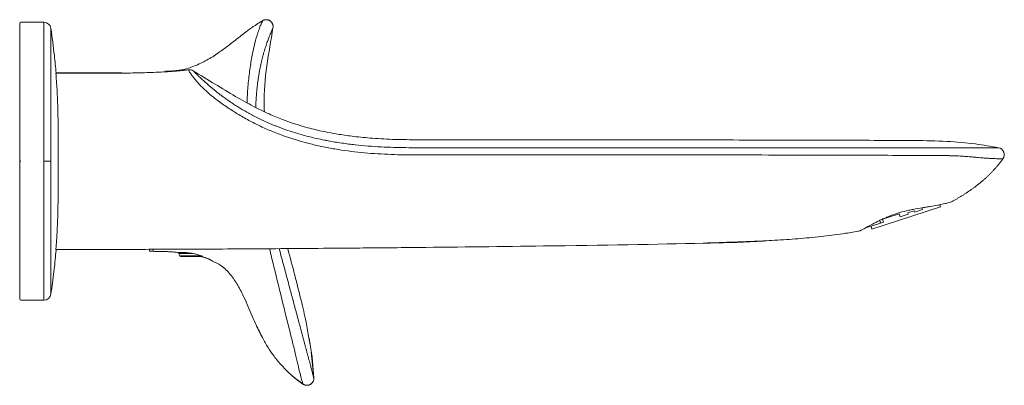
# Model space of a CAD drawing. Units: millimetres. Extents: x 35 to 585, y 36 to 620.
# Drawn here: x 333 to 585, y 527 to 620 of the extents above; entities that cross this region are included whole.
import ezdxf

# ---------------------------------------------------------------- set-up
doc = ezdxf.new("R2010")
doc.units = ezdxf.units.MM

msp = doc.modelspace()

# ---------------------------------------------------------------- linework, layer by layer
at = {"color": 7, "linetype": 'Continuous', "lineweight": 15}
for p, q in [((339.133, 619.526), (333.215, 619.526)), ((394.576, 619.601), (395.111, 619.958)), ((359.027, 606.547), (342.179, 606.547)), ((354.586, 606.487), (342.186, 606.487)), ((370.735, 606.998), (370.224, 606.998)), ((371.045, 607.019), (370.5, 606.999)), ((371.044, 607.019), (370.5, 606.999)), ((568.634, 572.231), (551.083, 566.528)), ((568.634, 572.231), (568.455, 572.782)), ((553.551, 569.017), (558.046, 570.478)), ((558.294, 569.714), (558.046, 570.478)), ((560.385, 570.394), (558.294, 569.714)), ((560.292, 570.68), (561.896, 571.201)), ((560.292, 570.68), (560.385, 570.394)), ((561.989, 570.915), (561.896, 571.201)), ((563.975, 571.56), (561.989, 570.915)), ((563.834, 571.993), (563.975, 571.56)), ((553.302, 568.093), (549.729, 566.931)), ((550.835, 567.291), (551.083, 566.528)), ((553.054, 568.856), (553.302, 568.093)), ((553.302, 568.093), (554.003, 568.32)), ((553.755, 569.083), (554.003, 568.32)), ((547.611, 566.039), (548.007, 566.093)), ((507.982, 562.948), (507.982, 563.011)), ((342.184, 561.352), (354.586, 561.352)), ((342.187, 561.311), (359.027, 561.311)), ((366.125, 561.208), (366.125, 560.86)), ((366.125, 560.86), (367.048, 560.86)), ((373.648, 560.569), (373.648, 560.308)), ((373.648, 560.308), (373.867, 559.706)), ((373.648, 560.308), (377.26, 560.308)), ((374.056, 559.574), (379.684, 559.574)), ((339.133, 548.313), (333.215, 548.313)), ((407.488, 535.012), (408.212, 528.416)), ((405.401, 526.884), (405.402, 526.877))]:
    msp.add_line(p, q, dxfattribs=at)
at = {"color": 8, "linetype": 'Continuous', "lineweight": 0}
for p, q in [((507.986, 587.396), (507.969, 587.396)), ((333.215, 583.92), (332.914, 583.92)), ((340.921, 583.92), (339.133, 583.92)), ((373.867, 559.706), (379.372, 559.706)), ((408.212, 528.42), (408.212, 528.421))]:
    msp.add_line(p, q, dxfattribs=at)
at = {"color": 7, "linetype": 'Continuous', "lineweight": 15}
for centre, radius, start, end in [((396.005, 618.424), 1.775, 10.95605, 120.23484), ((333.215, 619.226), 0.301, 90, 180), ((339.133, 617.721), 1.805, 7.98356, 90), ((376.393, 605.576), 1.805, 58.70241, 97.33651), ((583.149, 585.625), 1.805, 324.00846, 78.78773), ((359.027, 562.013), 0.702, 270, 288.11384), ((374.056, 559.774), 0.201, 200, 270), ((339.133, 550.119), 1.805, 270, 352.01644), ((333.215, 548.614), 0.301, 180, 270), ((406.44, 528.315), 1.775, 234.00221, 3.50749)]:
    msp.add_arc(centre, radius, start, end, dxfattribs=at)
for points, knots in [([(397.775, 618.546), (397.771, 618.588), (397.764, 618.672), (397.741, 618.797), (397.71, 618.92), (397.671, 619.04), (397.623, 619.157), (397.567, 619.27), (397.503, 619.378), (397.432, 619.482), (397.354, 619.58), (397.269, 619.672), (397.178, 619.758), (397.081, 619.837), (396.98, 619.909), (396.873, 619.974), (396.763, 620.031), (396.649, 620.08), (396.532, 620.12), (396.412, 620.153), (396.291, 620.177), (396.169, 620.193), (396.046, 620.2), (395.923, 620.199), (395.801, 620.189), (395.68, 620.17), (395.56, 620.144), (395.443, 620.109), (395.329, 620.067), (395.218, 620.017), (395.147, 619.977), (395.111, 619.958)], [0, 0, 0, 0, 0.0352385, 0.0704229, 0.1055535, 0.14063, 0.1756525, 0.2106211, 0.2455357, 0.2803963, 0.3152029, 0.3499555, 0.3846542, 0.4192989, 0.4538896, 0.4884263, 0.5229091, 0.5573378, 0.5917126, 0.6260335, 0.6603003, 0.6945132, 0.7286721, 0.762777, 0.7968279, 0.8308249, 0.8647678, 0.8986568, 0.9324919, 0.9662729, 1, 1, 1, 1]), ([(332.914, 583.92), (332.914, 586.544), (332.914, 589.164), (332.914, 593.081), (332.914, 594.385), (332.914, 596.987), (332.914, 598.286), (332.914, 600.228), (332.914, 600.874), (332.914, 602.165), (332.914, 602.811), (332.914, 604.733), (332.914, 605.994), (332.914, 607.836), (332.914, 608.442), (332.914, 609.336), (332.914, 609.631), (332.914, 610.216), (332.914, 610.506), (332.914, 611.922), (332.914, 612.957), (332.914, 614.086), (332.914, 614.304), (332.914, 614.719), (332.914, 614.915), (332.914, 615.466), (332.914, 615.788), (332.914, 616.349), (332.914, 616.59), (332.914, 617.003), (332.914, 617.173), (332.914, 617.604), (332.914, 617.787), (332.914, 618.044), (332.914, 618.126), (332.914, 618.268), (332.914, 618.325), (332.914, 618.427), (332.914, 618.471), (332.914, 618.592), (332.914, 618.657), (332.914, 618.826), (332.914, 618.906), (332.914, 619.034), (332.914, 619.082), (332.914, 619.194), (332.914, 619.226), (332.914, 619.226)], [0, 0, 0, 0, 0.0625, 0.0625, 0.09375, 0.09375, 0.125, 0.125, 0.140625, 0.140625, 0.15625, 0.15625, 0.1875, 0.1875, 0.203125, 0.203125, 0.2109375, 0.2109375, 0.21875, 0.21875, 0.25, 0.25, 0.2578125, 0.2578125, 0.265625, 0.265625, 0.28125, 0.28125, 0.296875, 0.296875, 0.3125, 0.3125, 0.34375, 0.34375, 0.375, 0.375, 0.40625, 0.40625, 0.4375, 0.4375, 0.5, 0.5, 0.625, 0.625, 0.75, 0.75, 1, 1, 1, 1]), ([(342.226, 606.547), (342.09, 608.033), (341.74, 611.851), (341.228, 615.651), (340.915, 617.971)], [0, 0, 0, 0, 0.3894115, 1, 1, 1, 1]), ([(394.566, 619.616), (394.095, 619.336), (392.99, 618.68), (390.85, 617.105), (388.333, 615.116), (386.106, 613.355), (384.837, 612.453), (384.412, 612.151)], [0, 0, 0, 0, 0.13539007, 0.3173092, 0.62685888, 0.87496702, 1, 1, 1, 1]), ([(397.749, 618.095), (397.194, 614.866), (396.075, 608.36), (395.337, 601.156), (395.52, 597.237), (395.548, 596.642)], [0, 0, 0, 0, 0.4553028, 0.917331, 1, 1, 1, 1]), ([(370.735, 606.998), (371.932, 607.067), (374.299, 607.203), (377.694, 608.257), (380.838, 609.784), (383.054, 611.14), (384.195, 612), (384.406, 612.159)], [0, 0, 0, 0, 0.2414955, 0.477213, 0.71143, 0.9466375, 1, 1, 1, 1]), ([(342.186, 606.469), (342.185, 606.474), (342.181, 606.494), (342.193, 606.311), (342.229, 605.829), (342.288, 605.024), (342.36, 604.022), (342.444, 602.729), (342.528, 601.178), (342.587, 599.887), (342.64, 598.486), (342.683, 596.988), (342.717, 595.38), (342.748, 593.139), (342.762, 590.757), (342.767, 588.292), (342.769, 585.785), (342.769, 583.238), (342.768, 580.713), (342.765, 578.218), (342.756, 575.791), (342.732, 573.491), (342.696, 571.292), (342.639, 569.262), (342.565, 567.45), (342.483, 565.794), (342.397, 564.386), (342.32, 563.262), (342.253, 562.332), (342.206, 561.712), (342.184, 561.394), (342.184, 561.37), (342.184, 561.358)], [0, 0, 0, 0, 0.0090142, 0.0363344, 0.0892763, 0.1160753, 0.1433122, 0.1963437, 0.223187, 0.250468, 0.2769628, 0.3036435, 0.3306126, 0.3579767, 0.4110395, 0.4379, 0.4652002, 0.5183075, 0.5451907, 0.5725145, 0.6256425, 0.6525369, 0.6798734, 0.7329534, 0.7598232, 0.787133, 0.8402364, 0.8671171, 0.8944378, 0.947546, 0.9745053, 1, 1, 1, 1]), ([(354.579, 606.487), (354.726, 606.487), (355.095, 606.488), (355.686, 606.489), (356.501, 606.491), (357.678, 606.497), (359.561, 606.513), (362.714, 606.558), (366.013, 606.648), (369.06, 606.779), (371.031, 606.893), (372.852, 607.024), (374.264, 607.149), (375.417, 607.274), (375.955, 607.34), (376.159, 607.366), (376.162, 607.367)], [0, 0, 0, 0, 0.0140625, 0.03515625, 0.05712891, 0.09375, 0.15234375, 0.25, 0.43310547, 0.54296875, 0.65283203, 0.71875, 0.82861328, 0.89453125, 0.93572998, 0.93642902, 0.93642902, 0.93642902, 0.93642902]), ([(434.818, 589.448), (432.899, 589.457), (429.045, 589.475), (423.595, 589.775), (418.796, 590.227), (414.982, 590.754), (412.081, 591.267), (409.764, 591.752), (407.674, 592.25), (405.396, 592.866), (402.867, 593.648), (399.933, 594.697), (396.525, 596.114), (392.511, 598.071), (387.903, 600.664), (382.796, 603.782), (379.193, 605.982), (377.33, 607.119)], [0, 0, 0, 0, 0.0938901, 0.1885786, 0.26704, 0.3297068, 0.3769339, 0.4111813, 0.4455275, 0.4820948, 0.5266406, 0.5750256, 0.6345454, 0.7071915, 0.7933981, 0.8932133, 1, 1, 1, 1]), ([(507.873, 589.392), (496.852, 589.402), (472.5, 589.424), (448.148, 589.428), (434.818, 589.43)], [0, 0, 0, 0, 0.4525781, 1, 1, 1, 1]), ([(583.494, 587.381), (581.521, 587.74), (577.14, 588.539), (569.958, 589.104), (561.727, 589.27), (552.597, 589.286), (542.566, 589.316), (531.637, 589.347), (519.973, 589.371), (511.951, 589.385), (507.873, 589.392)], [0, 0, 0, 0, 0.0794246, 0.1762899, 0.284933, 0.4055059, 0.5379514, 0.6822578, 0.8384287, 1, 1, 1, 1]), ([(332.914, 548.614), (332.914, 548.614), (332.914, 548.646), (332.914, 548.758), (332.914, 548.806), (332.914, 548.934), (332.914, 549.014), (332.914, 549.183), (332.914, 549.248), (332.914, 549.369), (332.914, 549.413), (332.914, 549.515), (332.914, 549.573), (332.914, 549.714), (332.914, 549.796), (332.914, 549.99), (332.914, 550.068), (332.914, 550.266), (332.914, 550.386), (332.914, 550.821), (332.914, 551.211), (332.914, 551.92), (332.914, 552.074), (332.914, 552.401), (332.914, 552.575), (332.914, 553.127), (332.914, 553.536), (332.914, 554.435), (332.914, 554.93), (332.914, 555.963), (332.914, 556.503), (332.914, 557.624), (332.914, 558.205), (332.914, 559.397), (332.914, 560.009), (332.914, 561.858), (332.914, 563.119), (332.914, 565.037), (332.914, 565.682), (332.914, 566.973), (332.914, 567.619), (332.914, 569.561), (332.914, 570.859), (332.914, 573.461), (332.914, 574.764), (332.914, 578.679), (332.914, 581.297), (332.914, 583.92)], [0, 0, 0, 0, 0.25, 0.25, 0.375, 0.375, 0.5, 0.5, 0.5625, 0.5625, 0.59375, 0.59375, 0.625, 0.625, 0.65625, 0.65625, 0.671875, 0.671875, 0.6875, 0.6875, 0.71875, 0.71875, 0.7265625, 0.7265625, 0.734375, 0.734375, 0.75, 0.75, 0.765625, 0.765625, 0.78125, 0.78125, 0.796875, 0.796875, 0.8125, 0.8125, 0.84375, 0.84375, 0.859375, 0.859375, 0.875, 0.875, 0.90625, 0.90625, 0.9375, 0.9375, 1, 1, 1, 1]), ([(571.418, 573.563), (571.632, 573.677), (572.059, 573.905), (572.693, 574.259), (573.321, 574.621), (573.943, 574.993), (574.558, 575.373), (575.166, 575.763), (575.767, 576.162), (576.36, 576.572), (576.946, 576.991), (577.523, 577.42), (578.093, 577.859), (578.654, 578.308), (579.206, 578.769), (579.749, 579.239), (580.283, 579.721), (580.807, 580.214), (581.321, 580.717), (581.825, 581.232), (582.318, 581.758), (582.8, 582.296), (583.271, 582.845), (583.73, 583.406), (584.178, 583.978), (584.466, 584.369), (584.61, 584.564)], [0, 0, 0, 0, 0.0419693, 0.0838705, 0.1257081, 0.1674868, 0.2092111, 0.2508856, 0.2925151, 0.3341048, 0.3756599, 0.4171861, 0.4586895, 0.5001766, 0.5416545, 0.5831309, 0.6246141, 0.6661132, 0.7076376, 0.7491978, 0.7908051, 0.8324718, 0.8742113, 0.9160371, 0.9579628, 1, 1, 1, 1]), ([(571.418, 573.563), (571.419, 573.562), (571.342, 573.534), (571.042, 573.437), (570.818, 573.367), (570.37, 573.24), (570.2, 573.193), (569.83, 573.096), (569.628, 573.045), (569.192, 572.941), (568.957, 572.888), (568.454, 572.78), (568.185, 572.724), (567.333, 572.56), (566.717, 572.452), (565.721, 572.291), (565.378, 572.237), (564.668, 572.125), (564.303, 572.068), (563.197, 571.892), (562.438, 571.767), (561.27, 571.544), (560.873, 571.463), (560.086, 571.291), (559.695, 571.198), (558.529, 570.901), (557.762, 570.674), (556.249, 570.16), (555.529, 569.882), (554.502, 569.446), (554.168, 569.298), (553.518, 568.998), (553.201, 568.846), (552.295, 568.4), (551.74, 568.111), (550.977, 567.704), (550.733, 567.572), (550.277, 567.324), (550.064, 567.207), (549.469, 566.88), (549.13, 566.694), (548.573, 566.391), (548.363, 566.28), (548.151, 566.168), (548.097, 566.14), (548.025, 566.103), (548.007, 566.093), (548.007, 566.093)], [0, 0, 0, 0, 0.0625, 0.0625, 0.125, 0.125, 0.15625, 0.15625, 0.1875, 0.1875, 0.21875, 0.21875, 0.25, 0.25, 0.3125, 0.3125, 0.34375, 0.34375, 0.375, 0.375, 0.4375, 0.4375, 0.46875, 0.46875, 0.5, 0.5, 0.5625, 0.5625, 0.625, 0.625, 0.65625, 0.65625, 0.6875, 0.6875, 0.75, 0.75, 0.78125, 0.78125, 0.8125, 0.8125, 0.875, 0.875, 0.9375, 0.9375, 0.96875, 0.96875, 1, 1, 1, 1]), ([(507.983, 562.968), (508.644, 562.99), (510.976, 563.067), (515.409, 563.23), (521.083, 563.414), (526.955, 563.703), (532.863, 564.124), (538.654, 564.702), (543.699, 565.35), (546.777, 565.89), (548.005, 566.106)], [0, 0, 0, 0, 0.0520426, 0.1836385, 0.3266371, 0.4740102, 0.6209732, 0.767157, 0.9071171, 1, 1, 1, 1]), ([(434.819, 561.847), (445.607, 561.956), (472.047, 562.263), (496.134, 562.672), (507.982, 562.948)], [0, 0, 0, 0, 0.4124064, 1, 1, 1, 1]), ([(507.982, 562.947), (512.518, 563.027), (518.183, 563.126), (523.833, 563.542), (524.96, 563.625)], [0, 0, 0, 0, 0.8004678, 1, 1, 1, 1]), ([(340.916, 549.869), (341.172, 551.795), (341.648, 555.365), (342.058, 559.184), (342.22, 561.073), (342.241, 561.311)], [0, 0, 0, 0, 0.5061179, 0.9378557, 1, 1, 1, 1]), ([(354.579, 561.352), (354.865, 561.352), (355.543, 561.353), (356.749, 561.353), (358.48, 561.355), (361.258, 561.36), (364.568, 561.368), (368.761, 561.381), (373.22, 561.398), (379.936, 561.428), (387.09, 561.467), (395.912, 561.522), (405.147, 561.586), (414.879, 561.663), (423.44, 561.738), (429.112, 561.791), (432.914, 561.828), (434.343, 561.842), (434.819, 561.847)], [0, 0, 0, 0, 0.0175781, 0.0410156, 0.0703125, 0.1142578, 0.1875, 0.2314453, 0.3046875, 0.3779297, 0.5, 0.5703125, 0.6875, 0.8095703, 0.8828125, 0.9560547, 0.9853516, 1, 1, 1, 1]), ([(373.648, 560.569), (373.432, 560.59), (373.001, 560.631), (372.35, 560.683), (371.697, 560.728), (371.04, 560.765), (370.381, 560.796), (369.719, 560.82), (369.054, 560.839), (368.387, 560.851), (367.718, 560.859), (367.272, 560.859), (367.048, 560.86)], [0, 0, 0, 0, 0.0982571, 0.196959, 0.2960817, 0.3956018, 0.4954962, 0.5957442, 0.6963316, 0.7972452, 0.8984679, 1, 1, 1, 1]), ([(373.648, 560.569), (373.648, 560.569), (373.67, 560.57), (373.76, 560.574), (373.829, 560.576), (374.006, 560.581), (374.115, 560.583), (374.374, 560.585), (374.524, 560.585), (374.854, 560.579), (375.035, 560.573), (375.429, 560.551), (375.64, 560.535), (376.294, 560.471), (376.774, 560.404), (377.26, 560.308)], [0, 0, 0, 0, 0.125, 0.125, 0.25, 0.25, 0.375, 0.375, 0.5, 0.5, 0.625, 0.625, 0.75, 0.75, 1, 1, 1, 1]), ([(377.26, 560.308), (377.641, 560.23), (378.009, 560.137), (378.545, 559.983), (378.72, 559.928), (379.055, 559.818), (379.217, 559.762), (379.372, 559.706)], [0, 0, 0, 0, 0.5, 0.5, 0.75, 0.75, 1, 1, 1, 1]), ([(379.219, 559.564), (379.395, 559.518), (380.074, 559.338), (381.113, 558.991), (381.919, 558.581), (382.264, 558.406)], [0, 0, 0, 0, 0.1668691, 0.6430425, 1, 1, 1, 1]), ([(379.232, 559.561), (379.404, 559.515), (380.078, 559.336), (381.113, 558.991), (381.918, 558.581), (382.263, 558.406)], [0, 0, 0, 0, 0.1635713, 0.6416804, 1, 1, 1, 1]), ([(379.372, 559.706), (379.448, 559.678), (379.518, 559.651), (379.609, 559.614), (379.637, 559.601), (379.668, 559.586), (379.677, 559.581), (379.685, 559.574), (379.684, 559.572), (379.669, 559.575)], [0, 0, 0, 0, 0.5, 0.5, 0.75, 0.75, 0.875, 0.875, 1, 1, 1, 1]), ([(408.211, 528.423), (408.211, 528.424), (408.211, 528.425), (408.206, 528.443), (408.193, 528.49), (408.172, 528.57), (408.147, 528.665), (408.122, 528.757), (408.09, 528.875), (408.05, 529.023), (408.001, 529.206), (407.941, 529.433), (407.867, 529.708), (407.778, 530.039), (407.673, 530.433), (407.548, 530.897), (407.405, 531.434), (407.242, 532.039), (407.064, 532.705), (406.905, 533.299), (406.773, 533.792), (406.636, 534.302), (406.459, 534.962), (406.242, 535.775), (406.018, 536.607), (405.794, 537.446), (405.567, 538.294), (405.339, 539.144), (405.107, 540.009), (404.874, 540.879), (404.64, 541.752), (404.406, 542.623), (404.095, 543.786), (403.704, 545.246), (403.235, 546.995), (402.766, 548.744), (402.299, 550.487), (401.831, 552.234), (401.361, 553.988), (400.737, 556.318), (400.061, 558.838), (399.543, 560.772), (399.336, 561.547)], [0, 0, 0, 0, 0.015224, 0.052374, 0.0900083, 0.1267767, 0.145397, 0.1639573, 0.1824193, 0.2011661, 0.2198151, 0.238602, 0.2572569, 0.2757011, 0.2943677, 0.3130212, 0.3316467, 0.3504659, 0.3691808, 0.3875719, 0.3968307, 0.4062041, 0.4249535, 0.4438053, 0.4624944, 0.4815016, 0.4999367, 0.5187034, 0.5374768, 0.5565697, 0.5753451, 0.5941784, 0.6130779, 0.6505682, 0.6883819, 0.7258379, 0.7631603, 0.8004721, 0.8381606, 0.8758417, 0.9502036, 1, 1, 1, 1]), ([(401.527, 561.563), (402.129, 559.291), (403.297, 554.886), (404.872, 548.619), (406.192, 543.239), (406.769, 539.465), (407.208, 537.573), (407.263, 537.059), (407.266, 537.032)], [0, 0, 0, 0, 0.2798057, 0.5423368, 0.7693854, 0.9385457, 0.9967548, 1, 1, 1, 1]), ([(394.533, 539.745), (393.822, 541.241), (392.355, 544.325), (390.633, 548.559), (388.831, 552.183), (386.932, 554.989), (384.731, 557.178), (382.993, 558.022), (382.25, 558.382)], [0, 0, 0, 0, 0.2174025, 0.4482338, 0.5998748, 0.747531, 0.8922436, 1, 1, 1, 1]), ([(393.012, 542.965), (393.195, 542.548), (393.548, 541.749), (394.219, 540.338), (395.15, 538.497), (396.425, 536.283), (398.068, 533.864), (400.069, 531.427), (402.527, 528.988), (404.444, 527.587), (405.407, 526.883)], [0, 0, 0, 0, 0.0661612, 0.1267606, 0.2267326, 0.3684721, 0.4999448, 0.6518996, 0.8252126, 1, 1, 1, 1]), ([(408.186, 528.421), (407.992, 531.276), (407.761, 534.676), (407.076, 538.016), (406.966, 538.551)], [0, 0, 0, 0, 0.8397127, 1, 1, 1, 1]), ([(405.403, 526.873), (404.491, 527.503), (403.536, 528.162), (402.701, 528.962), (402.663, 528.998)], [0, 0, 0, 0, 0.9547782, 1, 1, 1, 1]), ([(408.064, 527.596), (408.044, 527.554), (408.005, 527.471), (407.935, 527.353), (407.857, 527.24), (407.769, 527.134), (407.674, 527.035), (407.572, 526.943), (407.462, 526.86), (407.347, 526.785), (407.226, 526.72), (407.101, 526.664), (406.971, 526.618), (406.839, 526.582), (406.704, 526.556), (406.567, 526.541), (406.43, 526.537), (406.293, 526.543), (406.156, 526.56), (406.022, 526.587), (405.89, 526.624), (405.761, 526.672), (405.636, 526.73), (405.516, 526.796), (405.441, 526.848), (405.403, 526.874)], [0, 0, 0, 0, 0.0435191, 0.0870345, 0.1305462, 0.1740541, 0.2175584, 0.2610589, 0.3045557, 0.3480488, 0.3915382, 0.4350239, 0.4785059, 0.5219842, 0.5654587, 0.6089295, 0.6523967, 0.6958601, 0.7393198, 0.7827758, 0.826228, 0.8696766, 0.9131214, 0.9565626, 1, 1, 1, 1])]:
    msp.add_open_spline(points, degree=3, knots=knots, dxfattribs=at)
at = {"color": 8, "linetype": 'Continuous', "lineweight": 0}
for points, knots in [([(339.133, 583.92), (339.133, 586.566), (339.133, 589.208), (339.133, 593.163), (339.133, 594.48), (339.133, 597.109), (339.133, 598.423), (339.133, 601.04), (339.133, 602.339), (339.133, 604.266), (339.133, 604.904), (339.133, 606.172), (339.133, 606.804), (339.133, 608.664), (339.133, 609.86), (339.133, 611.272), (339.133, 611.551), (339.133, 612.097), (339.133, 612.366), (339.133, 613.146), (339.133, 613.633), (339.133, 614.534), (339.133, 614.949), (339.133, 615.7), (339.133, 616.028), (339.133, 616.6), (339.133, 616.844), (339.133, 617.16), (339.133, 617.257), (339.133, 617.433), (339.133, 617.513), (339.133, 617.881), (339.133, 618.07), (339.133, 618.335), (339.133, 618.418), (339.133, 618.562), (339.133, 618.62), (339.133, 618.723), (339.133, 618.768), (339.133, 618.89), (339.133, 618.955), (339.133, 619.125), (339.133, 619.205), (339.133, 619.334), (339.133, 619.383), (339.133, 619.494), (339.133, 619.526), (339.133, 619.526)], [0, 0, 0, 0, 0.0625, 0.0625, 0.09375, 0.09375, 0.125, 0.125, 0.15625, 0.15625, 0.171875, 0.171875, 0.1875, 0.1875, 0.21875, 0.21875, 0.2265625, 0.2265625, 0.234375, 0.234375, 0.25, 0.25, 0.265625, 0.265625, 0.28125, 0.28125, 0.296875, 0.296875, 0.3046875, 0.3046875, 0.3125, 0.3125, 0.34375, 0.34375, 0.375, 0.375, 0.40625, 0.40625, 0.4375, 0.4375, 0.5, 0.5, 0.625, 0.625, 0.75, 0.75, 1, 1, 1, 1]), ([(340.921, 583.92), (340.921, 586.511), (340.921, 589.098), (340.921, 592.974), (340.921, 594.265), (340.921, 596.843), (340.921, 598.132), (340.921, 600.703), (340.921, 601.98), (340.921, 603.876), (340.921, 604.505), (340.921, 605.754), (340.921, 606.376), (340.921, 608.209), (340.921, 609.39), (340.921, 611.054), (340.921, 611.593), (340.921, 612.589), (340.921, 613.049), (340.921, 613.885), (340.921, 614.261), (340.921, 614.903), (340.921, 615.173), (340.921, 615.633), (340.921, 615.823), (340.921, 616.138), (340.921, 616.265), (340.921, 616.583), (340.921, 616.705), (340.921, 616.895), (340.921, 616.962), (340.921, 617.142), (340.921, 617.227), (340.921, 617.374), (340.921, 617.434), (340.921, 617.591), (340.921, 617.667), (340.921, 617.789), (340.921, 617.835), (340.921, 617.941), (340.921, 617.972), (340.921, 617.972)], [0, 0, 0, 0, 0.0625, 0.0625, 0.09375, 0.09375, 0.125, 0.125, 0.15625, 0.15625, 0.171875, 0.171875, 0.1875, 0.1875, 0.21875, 0.21875, 0.234375, 0.234375, 0.25, 0.25, 0.265625, 0.265625, 0.28125, 0.28125, 0.296875, 0.296875, 0.3125, 0.3125, 0.34375, 0.34375, 0.375, 0.375, 0.4375, 0.4375, 0.5, 0.5, 0.625, 0.625, 0.75, 0.75, 1, 1, 1, 1]), ([(391.177, 598.875), (391.173, 599.381), (391.159, 601.283), (391.45, 604.486), (391.934, 608.377), (392.533, 611.66), (393.127, 614.283), (393.677, 616.285), (394.21, 617.85), (394.693, 619.042), (394.993, 619.698), (395.11, 619.955), (395.111, 619.957), (395.111, 619.958)], [0, 0, 0, 0, 0.0396328, 0.1490506, 0.2530308, 0.3515882, 0.4216202, 0.490716, 0.5619416, 0.6391211, 0.7520801, 0.8736337, 1, 1, 1, 1]), ([(393.353, 597.707), (393.361, 598.044), (393.384, 598.913), (393.464, 600.317), (393.59, 601.925), (393.733, 603.268), (393.87, 604.348), (393.986, 605.162), (394.114, 605.976), (394.254, 606.791), (394.407, 607.6), (394.544, 608.271), (394.659, 608.8), (394.778, 609.328), (394.935, 609.987), (395.134, 610.766), (395.41, 611.779), (395.771, 612.981), (396.133, 614.062), (396.404, 614.819), (396.656, 615.501), (396.927, 616.198), (397.181, 616.808), (397.366, 617.239), (397.497, 617.544), (397.593, 617.754), (397.66, 617.9), (397.703, 617.997), (397.73, 618.056), (397.743, 618.086), (397.749, 618.096), (397.749, 618.096), (397.749, 618.096)], [0, 0, 0, 0, 0.0272576, 0.0703494, 0.1138293, 0.1579597, 0.1801367, 0.2025178, 0.2251578, 0.2476624, 0.270569, 0.2932221, 0.3046394, 0.3158807, 0.3388108, 0.3621577, 0.3851409, 0.43134, 0.4772993, 0.5000819, 0.5225969, 0.5682784, 0.6123003, 0.6558185, 0.6986528, 0.7420504, 0.7851969, 0.8285355, 0.8716036, 0.9140339, 0.957057, 1, 1, 1, 1]), ([(383.405, 599.648), (382.988, 599.948), (382.58, 600.258), (381.796, 600.893), (381.422, 601.219), (380.698, 601.866), (380.346, 602.19), (379.683, 602.821), (379.375, 603.131), (378.814, 603.731), (378.56, 604.018), (378.208, 604.421), (378.096, 604.552), (377.885, 604.802), (377.787, 604.921), (377.511, 605.261), (377.352, 605.465), (377.073, 605.831), (376.954, 605.994), (376.65, 606.423), (376.52, 606.63), (376.326, 606.953), (376.266, 607.07), (376.188, 607.241), (376.17, 607.296), (376.157, 607.359), (376.162, 607.367), (376.162, 607.367)], [0, 0, 0, 0, 0.0625, 0.0625, 0.125, 0.125, 0.1875, 0.1875, 0.25, 0.25, 0.3125, 0.3125, 0.34375, 0.34375, 0.375, 0.375, 0.4375, 0.4375, 0.5, 0.5, 0.625, 0.625, 0.75, 0.75, 0.875, 0.875, 1, 1, 1, 1]), ([(377.331, 607.119), (377.331, 607.118), (377.333, 607.117), (377.35, 607.099), (377.392, 607.056), (377.494, 606.952), (377.709, 606.731), (378.066, 606.374), (378.442, 606.004), (378.821, 605.637), (379.421, 605.063), (380.286, 604.272), (381.276, 603.396), (382.18, 602.628), (383.105, 601.877), (383.863, 601.278), (384.391, 600.879), (384.659, 600.676)], [0, 0, 0, 0, 0.0542043, 0.1129938, 0.1764116, 0.2444317, 0.3711928, 0.4912217, 0.5340093, 0.5733346, 0.6604509, 0.7410249, 0.7913932, 0.8703723, 0.9122813, 0.9554705, 1, 1, 1, 1]), ([(384.683, 600.658), (384.795, 600.575), (385.058, 600.379), (385.519, 600.043), (386.109, 599.622), (386.834, 599.12), (387.687, 598.55), (388.646, 597.934), (389.689, 597.292), (390.416, 596.872), (390.789, 596.656)], [0, 0, 0, 0, 0.05869333, 0.13830321, 0.23873003, 0.35988338, 0.50186433, 0.65936101, 0.82539673, 1, 1, 1, 1]), ([(434.819, 585.554), (432.544, 585.556), (430.271, 585.59), (425.726, 585.761), (423.455, 585.897), (418.935, 586.307), (416.684, 586.581), (413.324, 587.116), (412.207, 587.315), (409.979, 587.76), (408.867, 588.006), (405.552, 588.817), (403.379, 589.45), (399.115, 590.921), (397.024, 591.759), (393.955, 593.183), (392.944, 593.685), (390.943, 594.744), (389.953, 595.303), (388.006, 596.473), (387.054, 597.08), (385.193, 598.328), (384.286, 598.971), (383.412, 599.636)], [0, 0, 0, 0, 0.125, 0.125, 0.25, 0.25, 0.375, 0.375, 0.4375, 0.4375, 0.5, 0.5, 0.625, 0.625, 0.75, 0.75, 0.8125, 0.8125, 0.875, 0.875, 0.9375, 0.9375, 1, 1, 1, 1]), ([(390.789, 596.656), (390.987, 596.544), (391.387, 596.317), (392.001, 595.982), (392.636, 595.644), (393.291, 595.306), (393.967, 594.967), (394.664, 594.629), (395.382, 594.291), (396.123, 593.956), (396.885, 593.622), (397.67, 593.292), (398.477, 592.964), (399.307, 592.641), (400.159, 592.323), (402.205, 591.591), (405.087, 590.697), (408.416, 589.865), (410.541, 589.416), (412.709, 588.999), (415.313, 588.57), (418.751, 588.135), (422.118, 587.82), (425.409, 587.607), (428.621, 587.475), (431.749, 587.406), (433.805, 587.399), (434.819, 587.396)], [0, 0, 0, 0, 0.0150195, 0.0304366, 0.046254, 0.0624743, 0.0791005, 0.0961352, 0.1135815, 0.1314424, 0.1497214, 0.1684221, 0.1875487, 0.2071058, 0.2270983, 0.2475309, 0.3502157, 0.4257368, 0.4734921, 0.4932284, 0.571204, 0.6472613, 0.7214846, 0.7939237, 0.8645374, 0.9332254, 1, 1, 1, 1]), ([(434.819, 587.396), (444.002, 587.396), (468.385, 587.396), (492.768, 587.396), (507.969, 587.396)], [0, 0, 0, 0, 0.3765999, 1, 1, 1, 1]), ([(507.986, 587.396), (509.922, 587.396), (514.32, 587.396), (521.702, 587.396), (530.656, 587.396), (541.182, 587.396), (551.399, 587.396), (559.156, 587.396), (563.7, 587.396), (566.21, 587.396), (568.065, 587.396), (569.268, 587.396), (570.217, 587.396), (570.934, 587.396), (572.006, 587.396), (573.281, 587.396), (574.854, 587.396), (576.312, 587.396), (577.522, 587.396), (578.649, 587.396), (579.908, 587.396), (581.205, 587.396), (582.005, 587.396), (582.48, 587.396), (582.746, 587.396), (582.976, 587.396), (583.165, 587.396), (583.315, 587.396), (583.422, 587.396), (583.489, 587.396), (583.496, 587.396), (583.5, 587.396)], [0, 0, 0, 0, 0.0649983, 0.1475872, 0.2477663, 0.3655354, 0.5008977, 0.5907116, 0.6259343, 0.653428, 0.6749987, 0.6882081, 0.6938546, 0.7069121, 0.7123549, 0.729917, 0.7499037, 0.7660017, 0.7813773, 0.7955312, 0.8127068, 0.8415178, 0.8752771, 0.8875296, 0.9007812, 0.9150341, 0.9301834, 0.9462322, 0.9632075, 0.9811258, 1, 1, 1, 1]), ([(507.982, 585.556), (495.789, 585.555), (483.595, 585.554), (459.207, 585.553), (447.013, 585.552), (434.819, 585.554)], [0, 0, 0, 0, 0.5, 0.5, 1, 1, 1, 1]), ([(515.993, 585.551), (514.661, 585.553), (511.996, 585.555), (509.332, 585.556), (508, 585.556)], [0, 0, 0, 0, 0.4999535, 1, 1, 1, 1]), ([(584.61, 584.564), (584.609, 584.564), (584.608, 584.564), (584.593, 584.564), (584.57, 584.564), (584.537, 584.565), (584.493, 584.565), (584.437, 584.566), (584.343, 584.567), (584.185, 584.569), (583.925, 584.573), (583.6, 584.58), (583.047, 584.592), (582.39, 584.612), (581.477, 584.655), (580.719, 584.696), (579.714, 584.766), (578.752, 584.851), (577.897, 584.927), (576.993, 585.011), (575.864, 585.117), (574.478, 585.225), (572.853, 585.322), (571.591, 585.358), (570.715, 585.367), (569.892, 585.377), (568.734, 585.393), (567.247, 585.409), (565.762, 585.419), (561.277, 585.433), (553.871, 585.456), (542.368, 585.49), (529.77, 585.528), (520.586, 585.544), (515.993, 585.551)], [0, 0, 0, 0, 0.00940858, 0.01875271, 0.02802431, 0.0372069, 0.04630625, 0.05533957, 0.06431281, 0.08456459, 0.10434059, 0.12229338, 0.13978975, 0.17945814, 0.18703821, 0.20807845, 0.22863879, 0.24117352, 0.25373414, 0.26600999, 0.27832426, 0.29790662, 0.31782742, 0.33758507, 0.3434988, 0.34942458, 0.3672771, 0.38522622, 0.40297318, 0.4207376, 0.54666846, 0.66952816, 0.83469811, 1, 1, 1, 1]), ([(339.133, 548.313), (339.133, 548.313), (339.133, 548.346), (339.133, 548.458), (339.133, 548.507), (339.133, 548.637), (339.133, 548.718), (339.133, 548.89), (339.133, 548.955), (339.133, 549.079), (339.133, 549.125), (339.133, 549.23), (339.133, 549.289), (339.133, 549.437), (339.133, 549.524), (339.133, 549.804), (339.133, 550.004), (339.133, 550.469), (339.133, 550.653), (339.133, 551.088), (339.133, 551.34), (339.133, 551.928), (339.133, 552.264), (339.133, 553.034), (339.133, 553.459), (339.133, 554.376), (339.133, 554.869), (339.133, 555.917), (339.133, 556.475), (339.133, 558.183), (339.133, 559.383), (339.133, 561.24), (339.133, 561.87), (339.133, 563.14), (339.133, 563.777), (339.133, 565.694), (339.133, 566.979), (339.133, 569.56), (339.133, 570.855), (339.133, 573.453), (339.133, 574.755), (339.133, 578.671), (339.133, 581.295), (339.133, 583.92)], [0, 0, 0, 0, 0.25, 0.25, 0.375, 0.375, 0.5, 0.5, 0.5625, 0.5625, 0.59375, 0.59375, 0.625, 0.625, 0.65625, 0.65625, 0.6875, 0.6875, 0.703125, 0.703125, 0.71875, 0.71875, 0.734375, 0.734375, 0.75, 0.75, 0.765625, 0.765625, 0.78125, 0.78125, 0.8125, 0.8125, 0.828125, 0.828125, 0.84375, 0.84375, 0.875, 0.875, 0.90625, 0.90625, 0.9375, 0.9375, 1, 1, 1, 1]), ([(340.921, 549.868), (340.921, 549.868), (340.921, 549.899), (340.921, 550.006), (340.921, 550.052), (340.921, 550.175), (340.921, 550.251), (340.921, 550.41), (340.921, 550.471), (340.921, 550.62), (340.921, 550.706), (340.921, 550.89), (340.921, 550.959), (340.921, 551.157), (340.921, 551.286), (340.921, 551.624), (340.921, 551.758), (340.921, 552.091), (340.921, 552.289), (340.921, 552.765), (340.921, 553.045), (340.921, 553.541), (340.921, 553.72), (340.921, 554.104), (340.921, 554.309), (340.921, 554.951), (340.921, 555.42), (340.921, 556.176), (340.921, 556.437), (340.921, 556.975), (340.921, 557.252), (340.921, 558.652), (340.921, 559.836), (340.921, 561.667), (340.921, 562.288), (340.921, 563.539), (340.921, 564.166), (340.921, 566.052), (340.921, 567.315), (340.921, 569.849), (340.921, 571.12), (340.921, 573.667), (340.921, 574.944), (340.921, 578.781), (340.921, 581.351), (340.921, 583.92)], [0, 0, 0, 0, 0.25, 0.25, 0.375, 0.375, 0.5, 0.5, 0.5625, 0.5625, 0.625, 0.625, 0.65625, 0.65625, 0.6875, 0.6875, 0.703125, 0.703125, 0.71875, 0.71875, 0.734375, 0.734375, 0.7421875, 0.7421875, 0.75, 0.75, 0.765625, 0.765625, 0.7734375, 0.7734375, 0.78125, 0.78125, 0.8125, 0.8125, 0.828125, 0.828125, 0.84375, 0.84375, 0.875, 0.875, 0.90625, 0.90625, 0.9375, 0.9375, 1, 1, 1, 1]), ([(367.048, 561.376), (367.048, 561.355), (367.048, 560.879), (367.048, 560.869), (367.048, 560.86)], [0, 0, 0, 0, 0.0428648, 1, 1, 1, 1]), ([(382.25, 558.382), (381.99, 558.532), (381.043, 559.077), (379.984, 559.366), (379.216, 559.575)], [0, 0, 0, 0, 0.2747334, 1, 1, 1, 1]), ([(405.403, 526.873), (405.402, 526.877), (405.401, 526.883), (405.363, 527.062), (405.204, 527.64), (404.832, 528.942), (404.281, 531.153), (403.617, 534.025), (402.854, 537.199), (401.548, 542.452), (399.684, 549.848), (398.008, 556.872), (397.044, 560.789), (396.862, 561.53)], [0, 0, 0, 0, 0.0826269, 0.1636359, 0.240739, 0.3116611, 0.3776742, 0.4426165, 0.5094234, 0.5775793, 0.7645041, 0.9554469, 1, 1, 1, 1])]:
    msp.add_open_spline(points, degree=3, knots=knots, dxfattribs=at)
at = {"color": 7, "linetype": 'Continuous', "lineweight": 15}
for points in [[(397.748, 618.095), (397.776, 618.243), (397.785, 618.395), (397.775, 618.546)], [(408.212, 528.42), (408.229, 528.139), (408.178, 527.854), (408.064, 527.596)]]:
    msp.add_open_spline(points, degree=3, dxfattribs=at)
at = {"color": 8, "linetype": 'Continuous', "lineweight": 0}
for points in [[(384.659, 600.676), (384.667, 600.67), (384.675, 600.664), (384.683, 600.658)], [(383.412, 599.636), (383.41, 599.64), (383.408, 599.644), (383.405, 599.648)]]:
    msp.add_open_spline(points, degree=3, dxfattribs=at)

doc.saveas('drawing.dxf')
